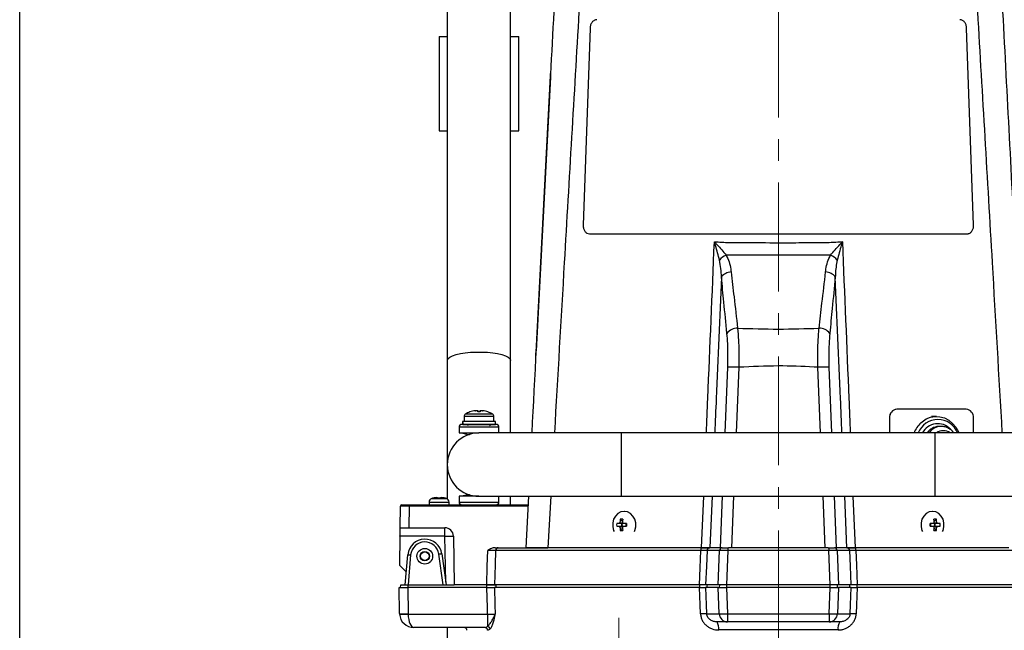
# Model space of a CAD drawing. Units: millimetres. Extents: x 6 to 589, y 9 to 411.
# Drawn here: x 9 to 124, y 296 to 367 of the extents above; entities that cross this region are included whole.
import ezdxf

# ---------------------------------------------------------------- set-up
doc = ezdxf.new("R2010")
doc.units = ezdxf.units.MM
doc.linetypes.add('CENTERX2', pattern=[20.32, 12.7, -2.54, 2.54, -2.54])
doc.layers.add('SLD-0', color=179, linetype='Continuous')
doc.layers.add('WAKU', color=5, linetype='Continuous')

msp = doc.modelspace()

# ---------------------------------------------------------------- linework, layer by layer
at = {"color": 7, "linetype": 'Continuous', "lineweight": 25}
for p, q in [((58.619972, 369.390085), (58.619972, 327.033025)), ((66.01997, 327.033025), (66.01997, 369.390085)), ((75.305373, 365.848272), (74.501436, 342.845504)), ((120.138507, 342.845504), (119.334569, 365.848272)), ((57.653303, 364.878222), (57.653303, 353.878219)), ((57.653303, 364.878222), (58.619972, 364.878222)), ((66.01997, 364.878222), (66.986638, 364.878222)), ((66.986638, 353.878219), (66.986638, 364.878222)), ((68.990698, 328.012178), (70.682894, 360.301201)), ((70.707861, 360.29989), (70.682894, 360.301201)), ((70.709063, 360.800514), (70.73403, 360.799203)), ((70.674711, 360.151419), (68.998216, 328.161989)), ((70.674711, 360.151419), (70.675043, 360.151404)), ((57.653303, 353.878219), (58.619972, 353.878219)), ((66.01997, 353.878219), (66.986638, 353.878219)), ((75.222572, 341.846108), (119.41737, 341.846108)), ((75.222572, 341.846108), (75.238119, 341.844888)), ((75.238119, 341.844888), (119.401823, 341.844888)), ((119.401823, 341.844888), (119.41737, 341.846108)), ((119.447363, 341.847114), (119.462833, 341.848328)), ((68.998216, 328.161989), (68.998548, 328.161972)), ((58.619972, 327.033025), (58.619972, 314.878221)), ((66.01997, 318.57822), (66.01997, 327.033025)), ((68.989496, 327.511553), (68.964532, 327.512862)), ((68.990698, 328.012178), (69.015665, 328.010869)), ((91.090393, 318.57822), (91.4023, 326.247013)), ((92.692135, 326.247013), (92.380229, 318.57822)), ((102.259713, 318.57822), (101.947807, 326.247013)), ((103.237643, 326.247013), (103.549549, 318.57822)), ((62.188306, 321.027825), (62.188306, 321.174133)), ((62.451639, 321.174133), (62.451639, 321.027825)), ((111.192111, 321.344888), (111.179612, 321.344888)), ((119.275017, 321.344888), (111.192111, 321.344888)), ((60.56997, 320.494354), (60.56997, 319.911554)), ((62.319972, 320.494354), (60.56997, 320.494354)), ((62.319972, 320.782088), (60.735018, 320.782088)), ((63.904924, 320.782088), (62.319972, 320.782088)), ((64.069972, 320.494354), (62.319972, 320.494354)), ((64.069972, 319.911554), (64.069972, 320.494354)), ((110.326086, 320.344887), (110.313586, 320.344887)), ((110.313586, 320.344887), (110.313586, 318.57822)), ((110.326086, 320.344887), (110.326086, 318.57822)), ((115.804397, 320.511554), (115.233563, 320.511554)), ((120.14104, 318.57822), (120.14104, 320.344887)), ((59.986637, 319.244887), (59.986637, 318.57822)), ((64.653305, 319.244887), (59.986637, 319.244887)), ((64.236637, 319.911554), (60.410565, 319.911554)), ((60.437248, 319.578221), (64.236637, 319.578221)), ((64.236637, 319.578221), (64.236637, 319.911554)), ((64.653305, 318.57822), (64.653305, 319.244887)), ((116.13773, 319.344887), (116.048327, 319.342426)), ((116.354396, 319.344887), (116.13773, 319.344887)), ((59.986637, 318.57822), (62.319972, 318.57822)), ((60.319971, 318.57822), (60.986639, 318.411554)), ((60.986639, 318.411554), (61.221993, 318.411554)), ((78.986638, 318.57822), (62.319972, 318.57822)), ((115.653304, 318.57822), (78.986638, 318.57822)), ((78.986638, 311.17822), (78.986638, 318.57822)), ((132.31997, 318.57822), (115.653304, 318.57822)), ((115.653304, 311.17822), (115.653304, 318.57822)), ((58.619972, 314.878221), (58.619972, 310.86971)), ((56.796161, 310.919832), (58.510448, 310.919832)), ((57.363441, 311.025913), (57.481637, 311.025913)), ((57.481637, 311.025913), (57.481637, 310.962753)), ((57.82497, 310.962753), (57.82497, 311.025913)), ((57.82497, 311.025913), (57.943168, 311.025913)), ((59.986637, 311.17822), (59.986637, 310.511554)), ((62.319972, 311.17822), (59.986637, 311.17822)), ((60.986639, 311.344887), (60.319971, 311.17822)), ((60.986639, 311.426811), (60.986639, 311.419895)), ((61.221993, 311.344887), (60.986639, 311.344887)), ((62.319972, 311.17822), (78.986638, 311.17822)), ((64.653305, 310.511554), (64.653305, 311.17822)), ((66.01997, 310.178221), (66.01997, 311.17822)), ((67.819057, 305.178221), (68.133504, 311.17822)), ((70.709083, 311.17822), (70.361915, 305.178221)), ((78.986638, 311.17822), (115.653304, 311.17822)), ((88.346448, 305.178221), (88.597901, 311.17822)), ((89.563928, 311.17822), (89.305925, 305.178221)), ((90.545387, 305.178221), (90.78942, 311.17822)), ((92.079256, 311.17822), (91.835223, 305.178221)), ((102.804719, 305.178221), (102.560686, 311.17822)), ((103.850522, 311.17822), (104.094555, 305.178221)), ((105.334017, 305.178221), (105.076014, 311.17822)), ((106.042041, 311.17822), (106.293494, 305.178221)), ((115.653304, 311.17822), (132.31997, 311.17822)), ((53.103005, 307.511554), (53.146696, 310.014463)), ((53.313335, 310.178221), (54.146032, 310.178221)), ((54.146032, 310.020277), (54.102243, 307.511554)), ((54.146032, 310.020277), (54.146032, 310.178221)), ((54.146032, 310.178221), (68.081094, 310.178221)), ((68.072819, 310.020277), (54.146032, 310.020277)), ((56.486637, 310.504562), (56.486637, 310.178221)), ((56.486637, 310.504562), (58.81997, 310.504562)), ((58.81997, 310.178221), (58.81997, 310.504562)), ((59.986637, 310.511554), (62.319972, 310.511554)), ((62.319972, 310.511554), (64.653305, 310.511554)), ((78.840361, 308.503135), (79.102376, 308.241863)), ((79.347111, 309.411554), (79.299036, 309.411554)), ((115.340906, 309.411554), (115.292832, 309.411554)), ((115.799582, 308.503135), (115.537566, 308.241863)), ((53.103005, 307.511554), (54.102243, 307.511554)), ((54.102243, 307.511554), (58.337274, 307.511554)), ((58.337274, 306.511554), (58.337274, 307.511554)), ((78.698531, 308.016554), (78.418968, 308.016554)), ((78.418968, 307.673221), (78.698531, 307.673221)), ((78.840361, 307.186639), (79.102376, 307.447912)), ((78.971359, 308.016554), (78.971359, 307.673221)), ((79.136776, 308.070713), (79.136776, 308.090458)), ((79.146999, 308.079218), (79.136776, 308.070713)), ((79.136776, 307.599317), (79.136776, 307.619061)), ((79.136776, 307.619061), (79.146999, 307.610556)), ((79.559088, 308.016554), (79.189546, 308.016554)), ((79.189546, 307.673221), (79.559088, 307.673221)), ((115.450396, 308.016554), (115.080854, 308.016554)), ((115.080854, 307.673221), (115.450396, 307.673221)), ((115.503166, 308.070713), (115.492943, 308.079218)), ((115.492943, 307.610556), (115.503166, 307.619061)), ((115.503166, 308.090458), (115.503166, 308.070713)), ((115.503166, 307.619061), (115.503166, 307.599317)), ((115.799582, 307.186639), (115.537566, 307.447912)), ((115.668583, 307.673221), (115.668583, 308.016554)), ((116.220974, 308.016554), (115.941411, 308.016554)), ((115.941411, 307.673221), (116.220974, 307.673221)), ((53.085551, 306.511554), (53.026667, 303.138191)), ((58.337274, 306.511554), (53.085551, 306.511554)), ((58.430714, 301.158299), (58.337274, 306.511554)), ((59.337122, 306.529007), (59.436339, 300.844887)), ((64.562793, 305.178221), (70.361915, 305.178221)), ((88.346448, 305.178221), (70.361915, 305.178221)), ((90.545387, 305.178221), (89.305925, 305.178221)), ((90.767415, 305.178221), (90.545387, 305.178221)), ((90.7668, 305.178221), (90.767415, 305.178221)), ((90.767415, 305.178221), (91.409599, 305.178221)), ((91.409599, 305.178221), (91.409599, 304.862332)), ((91.409599, 305.178221), (91.494289, 305.178221)), ((91.835223, 305.178221), (91.486638, 305.178221)), ((102.804719, 305.178221), (91.835223, 305.178221)), ((103.153304, 305.178221), (102.804719, 305.178221)), ((103.145653, 305.178221), (103.230343, 305.178221)), ((103.230343, 305.178221), (103.230343, 304.862332)), ((103.230343, 305.178221), (103.872527, 305.178221)), ((103.872527, 305.178221), (103.873142, 305.178221)), ((104.094555, 305.178221), (103.873142, 305.178221)), ((105.334017, 305.178221), (104.094555, 305.178221)), ((124.278027, 305.178221), (106.293494, 305.178221)), ((53.687369, 300.844887), (53.994249, 304.352532)), ((54.326311, 304.32348), (54.021975, 300.844887)), ((58.138153, 300.844887), (57.637084, 304.410176)), ((57.967174, 304.456567), (58.474762, 300.844887)), ((88.262858, 304.862332), (64.260935, 304.862332)), ((90.446323, 304.862332), (88.978037, 304.862332)), ((90.285614, 300.844887), (90.446323, 304.862332)), ((91.409599, 304.862332), (91.24889, 300.844887)), ((103.230343, 304.862332), (91.409599, 304.862332)), ((103.391052, 300.844887), (103.230343, 304.862332)), ((104.193619, 304.862332), (104.354328, 300.844887)), ((105.661906, 304.862332), (104.193619, 304.862332)), ((130.379007, 304.862332), (106.377084, 304.862332)), ((53.026667, 303.138191), (53.818713, 302.346146)), ((53.039512, 297.482467), (52.986637, 300.511554)), ((52.986637, 300.511554), (53.985874, 300.511554)), ((53.153307, 300.511554), (53.170776, 300.844887)), ((53.170776, 300.844887), (54.002966, 300.844887)), ((54.002966, 300.844887), (53.985497, 300.511554)), ((53.985874, 300.511554), (54.03936, 297.447583)), ((63.221314, 300.511554), (53.985874, 300.511554)), ((54.002966, 300.844887), (59.436339, 300.844887)), ((63.221314, 300.844887), (59.436339, 300.844887)), ((63.221314, 300.844887), (63.232562, 300.844887)), ((88.095117, 300.844887), (64.125379, 300.844887)), ((88.095117, 300.511554), (64.125379, 300.511554)), ((90.285614, 300.844887), (88.807152, 300.844887)), ((90.285614, 300.511554), (88.807152, 300.511554)), ((91.24889, 300.844887), (90.285614, 300.844887)), ((90.285614, 300.511554), (91.24889, 300.511554)), ((90.407716, 297.459218), (90.285614, 300.511554)), ((90.446334, 300.511554), (90.459669, 300.844887)), ((103.391052, 300.844887), (91.24889, 300.844887)), ((103.391052, 300.511554), (91.24889, 300.511554)), ((91.24889, 300.511554), (91.370992, 297.459218)), ((91.262399, 300.844887), (91.249065, 300.511554)), ((103.26895, 297.459218), (103.391052, 300.511554)), ((103.390877, 300.511554), (103.377543, 300.844887)), ((104.354328, 300.844887), (103.391052, 300.844887)), ((103.391052, 300.511554), (104.354328, 300.511554)), ((104.180273, 300.844887), (104.193608, 300.511554)), ((104.354328, 300.511554), (104.232226, 297.459218)), ((105.83279, 300.844887), (104.354328, 300.844887)), ((105.83279, 300.511554), (104.354328, 300.511554)), ((130.514563, 300.844887), (106.544825, 300.844887)), ((130.514563, 300.511554), (106.544825, 300.511554)), ((54.040169, 297.424327), (63.324276, 297.424327)), ((63.324276, 297.424327), (63.324276, 295.975588)), ((88.936996, 297.459218), (90.407716, 297.459218)), ((91.370992, 297.459218), (103.26895, 297.459218)), ((91.370992, 297.459218), (91.370992, 296.511554)), ((103.26895, 297.459218), (103.26895, 296.511554)), ((104.232226, 297.459218), (105.702946, 297.459218)), ((63.024755, 295.844887), (54.705923, 295.844887)), ((58.619972, 295.844887), (58.619972, 293.211554)), ((91.370992, 296.511554), (90.151035, 296.511554)), ((103.26895, 296.511554), (91.370992, 296.511554)), ((104.488907, 296.511554), (103.26895, 296.511554)), ((104.297517, 295.56389), (90.342425, 295.56389))]:
    msp.add_line(p, q, dxfattribs=at)
at = {"color": 7, "linetype": 'Continuous', "lineweight": 25, "flags": 128}
for points in [[(70.682894, 360.301201), (70.688, 360.39861), (70.69291, 360.492278), (70.697432, 360.578601), (70.701399, 360.654269), (70.704652, 360.716362), (70.707071, 360.762506), (70.708561, 360.790918), (70.709063, 360.800514)], [(58.619972, 327.033025), (58.623697, 327.077962), (58.712739, 327.255909), (58.917719, 327.426691), (59.232049, 327.584822), (59.645631, 327.725216), (60.145165, 327.843362), (60.714601, 327.935464), (61.335634, 327.99856), (61.988305, 328.030625), (62.651637, 328.030625), (63.304308, 327.99856), (63.925341, 327.935464), (64.494777, 327.843362), (64.994311, 327.725216), (65.407893, 327.584822), (65.722223, 327.426691), (65.927206, 327.255909), (66.016245, 327.077962), (66.01997, 327.033025)], [(68.964532, 327.512862), (68.965033, 327.522456), (68.966523, 327.55087), (68.96894, 327.597011), (68.972196, 327.659107), (68.976159, 327.734773), (68.980684, 327.821098), (68.985594, 327.914766), (68.990698, 328.012178)], [(113.971217, 319.753172), (114.129916, 319.893474), (114.605198, 320.210327), (115.12382, 320.417592), (115.667039, 320.507778), (116.215225, 320.477625), (116.748561, 320.328224), (117.247773, 320.064972), (117.694817, 319.697386), (118.073537, 319.23875), (118.370243, 318.705643), (118.424193, 318.57822)], [(56.977588, 310.962753), (56.976602, 310.964731), (56.975897, 310.966145), (56.975475, 310.966993), (56.975333, 310.967276)], [(79.299036, 309.411554), (78.916789, 309.348093), (78.565509, 309.162851), (78.273656, 308.870836), (78.064872, 308.495704), (77.956072, 308.067847), (77.956072, 307.621927), (78.064872, 307.19407), (78.114174, 307.081619)], [(80.483899, 307.081619), (80.533201, 307.19407), (80.641999, 307.621927), (80.641999, 308.067847), (80.533201, 308.495704), (80.324417, 308.870836), (80.032563, 309.162851), (79.681283, 309.348093), (79.299036, 309.411554)], [(115.340906, 309.411554), (114.958659, 309.348093), (114.607379, 309.162851), (114.315525, 308.870836), (114.106741, 308.495704), (113.997943, 308.067847), (113.997943, 307.621927), (114.106741, 307.19407), (114.156043, 307.081619)], [(116.525769, 307.081619), (116.57507, 307.19407), (116.68387, 307.621927), (116.68387, 308.067847), (116.57507, 308.495704), (116.366286, 308.870836), (116.074433, 309.162851), (115.723154, 309.348093), (115.340906, 309.411554)], [(53.085551, 306.511554), (53.088581, 306.685202), (53.091522, 306.853574), (53.094278, 307.011554), (53.096772, 307.154341), (53.098923, 307.277598), (53.100666, 307.377579), (53.101952, 307.451246), (53.102737, 307.496361), (53.103005, 307.511554)], [(58.337274, 306.511554), (58.532335, 306.514958), (58.719899, 306.518232), (58.89276, 306.52125), (59.044272, 306.523895), (59.168617, 306.526065), (59.261012, 306.527678), (59.31791, 306.528671), (59.337122, 306.529007)], [(53.994249, 304.352532), (54.000627, 304.351974), (54.019526, 304.350321), (54.050213, 304.347636), (54.091509, 304.344023), (54.14183, 304.339621), (54.199239, 304.334598), (54.261531, 304.329148), (54.326311, 304.32348)], [(57.967174, 304.456567), (57.960831, 304.455675), (57.942048, 304.453035), (57.911543, 304.448749), (57.870493, 304.442979), (57.820472, 304.435949), (57.763403, 304.427929), (57.701481, 304.419226), (57.637084, 304.410176)], [(63.221314, 300.844887), (63.294265, 303.033237), (63.355359, 304.862332)], [(64.260935, 304.862332), (64.204174, 303.182014), (64.125379, 300.844887)], [(88.095117, 300.844887), (88.178492, 302.841277), (88.262858, 304.862332)], [(88.978037, 304.862332), (88.900092, 303.02952), (88.807152, 300.844887)], [(105.83279, 300.844887), (105.73985, 303.02952), (105.661906, 304.862332)], [(106.377084, 304.862332), (106.447231, 303.181835), (106.544825, 300.844887)], [(63.324276, 297.424327), (63.299828, 298.15653), (63.221314, 300.511554)], [(63.22146, 300.511554), (63.227853, 300.703522), (63.232562, 300.844887)], [(64.125379, 300.511554), (64.192668, 298.515343), (64.229501, 297.424327)], [(64.287454, 300.844887), (64.282684, 300.703522), (64.276207, 300.511554)], [(88.222576, 297.459218), (88.178794, 298.50794), (88.095117, 300.511554)], [(88.137173, 300.511554), (88.144986, 300.699183), (88.151053, 300.844887)], [(88.807152, 300.511554), (88.893002, 298.493594), (88.936996, 297.459218)], [(88.982067, 300.844887), (88.975867, 300.699183), (88.967883, 300.511554)], [(105.672059, 300.511554), (105.664075, 300.699183), (105.657875, 300.844887)], [(105.702946, 297.459218), (105.74694, 298.493594), (105.83279, 300.511554)], [(106.544825, 300.511554), (106.46145, 298.515165), (106.460549, 298.493594), (106.417366, 297.459218)], [(106.488889, 300.844887), (106.494956, 300.699183), (106.502769, 300.511554)]]:
    msp.add_lwpolyline(points, dxfattribs=at)
at = {"color": 7, "linetype": 'Continuous', "lineweight": 25}
for radius in [0.916667, 0.55, 0.5]:
    msp.add_circle((55.986638, 304.178221), radius, dxfattribs=at)
for centre, radius, start, end in [((92.181017, 337.239574), 2.313736, 114.5177144, 138.88465463), ((102.458925, 337.239574), 2.313736, 41.11534537, 65.4822856), ((91.84534, 335.914643), 1.46758, 91.83931807, 143.65229515), ((102.794602, 335.914643), 1.46758, 36.34770485, 88.16068193), ((92.539129, 329.271192), 1.545922, 89.20115529, 142.65126481), ((102.100813, 329.271192), 1.545922, 37.34873519, 90.79884471), ((92.047218, 315.877895), 10.389155, 86.44101504, 93.55898496), ((102.592725, 315.877895), 10.389155, 86.44101504, 93.55898496), ((62.319971, 318.072165), 3.136627, 98.52543354, 109.55760968), ((62.319971, 318.072165), 3.136627, 70.44239032, 81.47456646), ((111.251782, 320.407386), 0.940276, 94.40204431, 183.8111924), ((111.264283, 320.407386), 0.940276, 94.40207654, 183.81116017), ((119.202847, 320.407389), 0.940273, 356.18861039, 85.59799028), ((60.903304, 320.494355), 0.333333, 120.32208882, 180), ((62.319971, 318.072165), 3.139389, 109.57184067, 120.32208882), ((62.319971, 318.072165), 2.958592, 87.44931464, 92.55068536), ((62.319971, 318.072165), 3.139389, 59.67791118, 70.42984006), ((63.736638, 320.494355), 0.333333, 0, 59.67791118), ((115.971063, 317.682989), 2.466057, 21.28585893, 158.71414107), ((60.319971, 319.244887), 0.333333, 90, 180), ((61.153304, 319.411554), 0.166667, 90, 180), ((63.486638, 319.411554), 0.166667, 0, 90), ((64.319971, 319.244887), 0.333333, 0, 90), ((116.267858, 317.364806), 3.313435, 133.87840101, 158.51792047), ((115.961552, 317.653346), 2.009692, 43.02087036, 152.59952689), ((116.176466, 317.55569), 1.791325, 94.10205705, 145.19235), ((116.38776, 317.561819), 1.783416, 91.13321444, 145.25547286), ((62.319971, 314.878221), 3.7, 90, 270), ((116.604397, 317.548309), 1.293851, 52.75021642, 127.24978358), ((56.919971, 310.504562), 0.433333, 106.6015496, 180), ((57.653304, 308.044887), 3, 103.06112143, 106.6015496), ((57.653304, 308.044887), 2.995084, 95.55375284, 103.03865061), ((57.653303, 307.707337), 3.259939, 86.98144414, 93.01855586), ((57.653304, 308.044887), 2.995084, 76.96134939, 84.44624716), ((57.100131, 311.57825), 1.374412, 333.39570576, 333.60639833), ((57.653304, 308.044887), 3, 73.3984504, 76.93887857), ((58.386638, 310.504562), 0.433333, 0, 73.3984504), ((53.313335, 310.011554), 0.166667, 90, 179), ((60.319971, 310.511554), 0.333333, 180, 270), ((64.319971, 310.511554), 0.333333, 270, 0), ((82.584257, 307.863609), 3.798125, 170.30638717, 176.00269098), ((78.989028, 305.124408), 3.381997, 87.48054931, 92.51945069), ((82.881922, 307.863569), 3.798457, 170.3066367, 176.00244145), ((115.650914, 305.124408), 3.381997, 87.48054931, 92.51945069), ((111.75802, 307.863569), 3.798457, 3.99755855, 9.6933633), ((112.055686, 307.863609), 3.798125, 3.99730902, 9.69361283), ((58.337274, 306.511554), 1, 1, 90), ((80.829028, 307.844887), 2.416166, 175.92574839, 184.07425161), ((78.976867, 307.873351), 0.313014, 125.43867038, 152.77424045), ((78.976872, 307.816427), 0.31302, 207.22580409, 234.56097021), ((82.584288, 307.826169), 3.798157, 183.99733301, 189.69358884), ((79.357547, 307.844887), 0.317991, 147.32679401, 212.67320599), ((79.314156, 307.86971), 0.268078, 131.42754656, 146.78606197), ((79.314139, 307.820049), 0.268055, 213.21289784, 228.57284354), ((78.911197, 307.873342), 0.31303, 27.22616543, 54.56019658), ((78.911193, 307.816436), 0.313035, 305.44016285, 332.77379001), ((82.881954, 307.826209), 3.798489, 183.99758254, 189.69333931), ((79.213332, 307.844887), 0.317999, 327.32770845, 32.67229155), ((112.506582, 307.844887), 32.94794, 179.70147393, 180.29852607), ((82.133361, 307.844887), 32.94794, 359.70147393, 0.29852607), ((115.42661, 307.844887), 0.317999, 147.32770845, 212.67229155), ((115.728745, 307.873342), 0.31303, 125.43980342, 152.77383457), ((115.72875, 307.816436), 0.313035, 207.22620999, 234.55983715), ((111.757988, 307.826209), 3.798489, 350.30666069, 356.00241746), ((115.325786, 307.86971), 0.268078, 33.21393803, 48.57245344), ((115.325803, 307.820049), 0.268055, 311.42715646, 326.78710216), ((115.282396, 307.844887), 0.317991, 327.32679401, 32.67320599), ((112.055654, 307.826169), 3.798157, 350.30641116, 356.00266699), ((115.663075, 307.873351), 0.313014, 27.22575955, 54.56132962), ((115.663071, 307.816427), 0.31302, 305.43902979, 332.77419591), ((113.810914, 307.844887), 2.416166, 355.92574839, 4.07425161), ((78.989028, 310.565367), 3.381997, 267.48054931, 272.51945069), ((115.650914, 310.565367), 3.381997, 267.48054931, 272.51945069), ((55.986638, 304.178221), 2, 8, 175), ((55.986638, 304.178221), 1.666667, 8, 175), ((64.577978, 304.86154), 0.317044, 92.74530918, 179.85687076), ((88.63825, 304.932824), 0.381952, 140.02312869, 190.63529896), ((89.304717, 304.851405), 0.326863, 90.97966444, 178.08418087), ((90.773003, 304.851406), 0.326863, 90.97955575, 178.08428955), ((103.866939, 304.851406), 0.326863, 1.91571045, 89.02044425), ((105.335225, 304.851405), 0.326863, 1.91581913, 89.02033556), ((106.001692, 304.932824), 0.381952, 349.36470104, 39.97687131), ((54.705923, 297.511554), 1.666667, 181, 183), ((53.706498, 302.253421), 4.817352, 262.04155203, 273.96209324), ((54.705923, 297.511554), 1.666667, 183, 270), ((53.540856, 302.209761), 4.811412, 264.04330134, 275.95669866), ((54.705923, 297.459218), 0.666667, 181, 183), ((88.579786, 290.18786), 7.280127, 87.18756987, 92.81243013), ((90.889354, 305.436095), 7.991405, 266.54471682, 273.45528318), ((91.387756, 297.491999), 0.980588, 181.91573029, 269.02044317), ((103.750588, 305.436095), 7.991405, 266.54471682, 273.45528318), ((103.252186, 297.491999), 0.980588, 270.97955683, 358.08426971), ((106.060156, 290.18786), 7.280127, 87.18756987, 92.81243013), ((60.581553, 295.511554), 0.333333, 3, 90), ((63.014079, 295.523602), 0.321463, 0.96204709, 88.09678044), ((63.268771, 295.608066), 0.37169, 12.07813637, 81.41190082), ((88.982459, 295.78239), 1.377407, 350.87251684, 31.96318514), ((105.657483, 295.78239), 1.377407, 148.03681486, 189.12748316)]:
    msp.add_arc(centre, radius, start, end, dxfattribs=at)
for centre, major_axis, ratio, start_param, end_param in [((62.319971, 319.622879), (0, 3.319764), 0.5773502692, 1.4837298444, 1.5707963268), ((62.319971, 320.200229), (0, 3.319764), 0.5773502692, 1.6578628091, 1.7592755462), ((54.146795, 310.011554), (1.000102, -0.002908), 0.0087194895, 1.5715828729, 3.1414658112), ((91.410995, 304.844887), (1.000267, -0.013316), 0.0174190231, 1.5724235588, 2.8742484726), ((103.228947, 304.844887), (1.000267, 0.013316), 0.0174190231, 0.2673441809, 1.5691690948), ((54.705923, 297.511554), (0, 1.666667), 0.4, 1.6231562044, 3.1415926536)]:
    msp.add_ellipse(centre, major_axis=major_axis, ratio=ratio, start_param=start_param, end_param=end_param, dxfattribs=at)
for points, knots in [([(68.521321, 318.57822), (68.869034, 325.212977), (69.728444, 341.611534), (70.587836, 358.009679), (71.099523, 367.773234)], [0, 0, 0, 0, 0.4045939531, 1, 1, 1, 1]), ([(74.006635, 367.773234), (73.431809, 358.009776), (72.466386, 341.612012), (71.520108, 325.213022), (71.137257, 318.57822)], [0, 0, 0, 0, 0.5954140188, 1, 1, 1, 1]), ([(123.502685, 318.57822), (123.119834, 325.213022), (122.173556, 341.612012), (121.208133, 358.009776), (120.633307, 367.773234)], [0, 0, 0, 0, 0.4045859812, 1, 1, 1, 1]), ([(123.540419, 367.773234), (124.052107, 358.009679), (124.911499, 341.611534), (125.770909, 325.212977), (126.118621, 318.57822)], [0, 0, 0, 0, 0.5954060469, 1, 1, 1, 1]), ([(76.094319, 366.846108), (76.043853, 366.846108), (75.994139, 366.839649), (75.896136, 366.814337), (75.84734, 366.795177), (75.754018, 366.745143), (75.709627, 366.714524), (75.625285, 366.642187), (75.585161, 366.600077), (75.512777, 366.508087), (75.480049, 366.457898), (75.421607, 366.348942), (75.39638, 366.29089), (75.334272, 366.110943), (75.309978, 365.980022), (75.305373, 365.84827)], [0, 0, 0, 0, 0.125, 0.125, 0.25, 0.25, 0.375, 0.375, 0.5, 0.5, 0.625, 0.625, 0.75, 0.75, 1, 1, 1, 1]), ([(119.334569, 365.84827), (119.332266, 365.914146), (119.325187, 365.978923), (119.301852, 366.106367), (119.285346, 366.169692), (119.243751, 366.29048), (119.21886, 366.34777), (119.160906, 366.456198), (119.127538, 366.507549), (119.055203, 366.599605), (119.015983, 366.640915), (118.931225, 366.713875), (118.886243, 366.74491), (118.747209, 366.819638), (118.646555, 366.846108), (118.545623, 366.846108)], [0, 0, 0, 0, 0.125, 0.125, 0.25, 0.25, 0.375, 0.375, 0.5, 0.5, 0.625, 0.625, 0.75, 0.75, 1, 1, 1, 1]), ([(74.501434, 342.845501), (74.499127, 342.779495), (74.501693, 342.714592), (74.516186, 342.586901), (74.52832, 342.523452), (74.561603, 342.402463), (74.58257, 342.345079), (74.633139, 342.236471), (74.663022, 342.185051), (74.729139, 342.092879), (74.765588, 342.051516), (74.845503, 341.978453), (74.888408, 341.947405), (75.02254, 341.872601), (75.121532, 341.846108), (75.222573, 341.846108)], [0, 0, 0, 0, 0.125, 0.125, 0.25, 0.25, 0.375, 0.375, 0.5, 0.5, 0.625, 0.625, 0.75, 0.75, 1, 1, 1, 1]), ([(119.417369, 341.846108), (119.467889, 341.846108), (119.517224, 341.852573), (119.613631, 341.877909), (119.661195, 341.897089), (119.751228, 341.94717), (119.793592, 341.97782), (119.873117, 342.050247), (119.910413, 342.092407), (119.976583, 342.184512), (120.00591, 342.234775), (120.056938, 342.343931), (120.078177, 342.402047), (120.127908, 342.58231), (120.143122, 342.713488), (120.138508, 342.845501)], [0, 0, 0, 0, 0.125, 0.125, 0.25, 0.25, 0.375, 0.375, 0.5, 0.5, 0.625, 0.625, 0.75, 0.75, 1, 1, 1, 1]), ([(88.908027, 318.57822), (88.964042, 319.914283), (89.276115, 327.357731), (89.58607, 334.801009), (89.84039, 340.908256)], [0, 0, 0, 0, 0.1794950736, 1, 1, 1, 1]), ([(90.437878, 338.761033), (90.286322, 339.327484), (90.097236, 340.034211), (89.884076, 340.759639), (89.84113, 340.905737), (89.84039, 340.908256)], [0, 0, 0, 0, 0.798729699, 0.996529531, 1, 1, 1, 1]), ([(89.84039, 340.908256), (89.841876, 340.906644), (89.94165, 340.798454), (90.233475, 340.480505), (90.710899, 339.954044), (91.0499, 339.548981), (91.220876, 339.344687)], [0, 0, 0, 0, 0.0030191323, 0.2026500551, 0.5978550684, 1, 1, 1, 1]), ([(89.84039, 340.908256), (90.419974, 340.873493), (91.579751, 340.80393), (94.071157, 340.823508), (96.898823, 340.789019), (100.036231, 340.810583), (102.537864, 340.802793), (104.111757, 340.876184), (104.799552, 340.908256)], [0, 0, 0, 0, 0.1179595489, 0.236043056, 0.4999854953, 0.6800923174, 0.8601993296, 1, 1, 1, 1]), ([(103.419067, 339.344687), (103.590109, 339.549048), (103.93575, 339.962018), (104.414037, 340.488811), (104.705957, 340.806765), (104.798066, 340.906644), (104.799552, 340.908256)], [0, 0, 0, 0, 0.4022753923, 0.8129128527, 0.9969808009, 1, 1, 1, 1]), ([(104.799552, 340.908256), (104.798812, 340.905737), (104.759172, 340.770887), (104.546011, 340.045471), (104.356723, 339.33859), (104.202064, 338.761033)], [0, 0, 0, 0, 0.0034706691, 0.1857855605, 1, 1, 1, 1]), ([(104.799552, 340.908256), (105.053872, 334.801009), (105.363827, 327.357731), (105.6759, 319.914283), (105.731916, 318.57822)], [0, 0, 0, 0, 0.8205049264, 1, 1, 1, 1]), ([(90.6633, 336.784454), (90.650659, 337.116533), (90.625275, 337.783372), (90.500511, 338.434274), (90.437878, 338.761033)], [0, 0, 0, 0, 0.4979885987, 1, 1, 1, 1]), ([(103.419067, 339.344687), (103.217271, 339.345749), (102.108736, 339.351585), (100.076706, 339.359162), (96.893092, 339.363292), (93.927647, 339.358), (91.908523, 339.348069), (91.220876, 339.344687)], [0, 0, 0, 0, 0.0500707103, 0.2750561197, 0.5000414925, 0.8297305655, 1, 1, 1, 1]), ([(91.220876, 339.344687), (91.341553, 339.08961), (91.586074, 338.572766), (91.730772, 337.897828), (91.78324, 337.496239), (91.798235, 337.381467)], [0, 0, 0, 0, 0.4103602524, 0.8314825813, 1, 1, 1, 1]), ([(102.841707, 337.381467), (102.856494, 337.494808), (102.907953, 337.889225), (103.051356, 338.564301), (103.295694, 339.082855), (103.419067, 339.344687)], [0, 0, 0, 0, 0.1664121807, 0.5790987573, 1, 1, 1, 1]), ([(104.202064, 338.761033), (104.148947, 338.493382), (104.0422, 337.955503), (103.9944, 337.29038), (103.980659, 336.89889), (103.976643, 336.784454)], [0, 0, 0, 0, 0.412090952, 0.8281494842, 1, 1, 1, 1]), ([(91.798235, 337.381467), (91.910023, 336.409422), (92.161535, 334.222403), (92.418132, 332.033169), (92.560682, 330.816964)], [0, 0, 0, 0, 0.4444611558, 1, 1, 1, 1]), ([(102.07926, 330.816964), (102.193407, 331.790125), (102.450207, 333.979465), (102.701894, 336.166543), (102.841707, 337.381467)], [0, 0, 0, 0, 0.4444995332, 1, 1, 1, 1]), ([(90.6633, 336.784454), (90.460585, 332.051798), (90.200645, 325.98311), (89.939601, 319.914283), (89.882132, 318.57822)], [0, 0, 0, 0, 0.7798482741, 1, 1, 1, 1]), ([(91.310186, 330.209048), (91.190605, 331.427078), (90.975344, 333.619672), (90.759319, 335.810621), (90.6633, 336.784454)], [0, 0, 0, 0, 0.5555199075, 1, 1, 1, 1]), ([(103.976643, 336.784454), (103.856649, 335.567311), (103.640647, 333.376312), (103.42542, 331.183645), (103.329756, 330.209048)], [0, 0, 0, 0, 0.5555197772, 1, 1, 1, 1]), ([(104.757811, 318.57822), (104.700341, 319.914283), (104.439297, 325.98311), (104.179357, 332.051798), (103.976643, 336.784454)], [0, 0, 0, 0, 0.2201517259, 1, 1, 1, 1]), ([(92.560682, 330.816964), (92.59741, 330.361904), (92.667164, 329.497638), (92.709498, 328.102092), (92.710376, 327.02425), (92.695706, 326.399174), (92.692135, 326.247013)], [0, 0, 0, 0, 0.3212376897, 0.6101057755, 0.9050891135, 1, 1, 1, 1]), ([(101.947807, 326.247013), (101.939078, 326.76998), (101.922674, 327.752852), (101.960774, 329.155592), (102.019342, 330.149371), (102.067562, 330.686628), (102.07926, 330.816964)], [0, 0, 0, 0, 0.3262811656, 0.6132189121, 0.9061687545, 1, 1, 1, 1]), ([(91.4023, 326.247013), (91.415446, 326.71109), (91.44212, 327.652722), (91.409772, 328.997385), (91.342607, 329.814591), (91.310186, 330.209048)], [0, 0, 0, 0, 0.334535377, 0.6787871421, 1, 1, 1, 1]), ([(103.329756, 330.209048), (103.296411, 329.801067), (103.228756, 328.973279), (103.198185, 327.626766), (103.224688, 326.699998), (103.237643, 326.247013)], [0, 0, 0, 0, 0.3319166847, 0.6734548872, 1, 1, 1, 1]), ([(101.947807, 326.247013), (101.798958, 326.256516), (100.258591, 326.35485), (97.169934, 326.461437), (94.234391, 326.320866), (92.692135, 326.247013)], [0, 0, 0, 0, 0.04831713, 0.5000115725, 1, 1, 1, 1]), ([(61.854972, 321.174133), (61.891949, 321.179132), (61.965924, 321.189134), (62.065263, 321.195531), (62.140334, 321.194377), (62.181951, 321.186606), (62.186413, 321.177849), (62.188306, 321.174133)], [0, 0, 0, 0, 0.2128750339, 0.4258697763, 0.6363454372, 0.8457059776, 1, 1, 1, 1]), ([(62.451639, 321.174133), (62.45521, 321.179132), (62.462353, 321.189133), (62.518677, 321.195532), (62.60151, 321.194377), (62.695298, 321.186607), (62.758258, 321.177849), (62.78497, 321.174133)], [0, 0, 0, 0, 0.2128789643, 0.425872077, 0.6363457083, 0.8457085542, 1, 1, 1, 1]), ([(62.319972, 319.578221), (62.06838, 319.578221), (61.68135, 319.578221), (61.215717, 319.578221), (60.895304, 319.578221), (60.637181, 319.578221), (60.387784, 319.578221), (60.346686, 319.578221), (60.319971, 319.578221)], [0, 0, 0, 0, 0.2394567341, 0.368360919, 0.5000001745, 0.6316393049, 0.7605432287, 1, 1, 1, 1]), ([(64.319971, 319.578221), (64.293255, 319.578221), (64.252158, 319.578221), (64.002761, 319.578221), (63.744638, 319.578221), (63.424225, 319.578221), (62.958594, 319.578221), (62.571565, 319.578221), (62.319972, 319.578221)], [0, 0, 0, 0, 0.23945694, 0.3683609546, 0.5000001778, 0.6316395261, 0.7605430972, 1, 1, 1, 1]), ([(117.825981, 318.57822), (117.802637, 318.613698), (117.693391, 318.77973), (117.423041, 319.006086), (117.033428, 319.226528), (116.665332, 319.338132), (116.436564, 319.333511), (116.353716, 319.331838)], [0, 0, 0, 0, 0.0715075905, 0.3346501042, 0.5956355112, 0.853559968, 1, 1, 1, 1]), ([(79.089873, 308.016554), (78.973761, 308.016554), (78.843028, 308.016554), (78.713065, 308.016554), (78.698531, 308.016554)], [0, 0, 0, 0, 0.8881670857, 1, 1, 1, 1]), ([(78.698531, 307.673221), (78.713065, 307.673221), (78.843028, 307.673221), (78.973761, 307.673221), (79.089873, 307.673221)], [0, 0, 0, 0, 0.1118329143, 1, 1, 1, 1]), ([(78.795372, 308.128375), (78.808101, 308.126291), (78.921927, 308.107661), (79.035714, 308.088093), (79.136776, 308.070713)], [0, 0, 0, 0, 0.1118330547, 1, 1, 1, 1]), ([(79.136776, 307.619061), (79.035714, 307.601682), (78.921927, 307.582115), (78.808101, 307.563483), (78.795372, 307.561399)], [0, 0, 0, 0, 0.8881668709, 1, 1, 1, 1]), ([(115.503166, 308.070713), (115.604228, 308.088093), (115.718015, 308.107661), (115.831841, 308.126291), (115.844571, 308.128375)], [0, 0, 0, 0, 0.8881669453, 1, 1, 1, 1]), ([(115.844571, 307.561399), (115.831841, 307.563483), (115.718016, 307.582115), (115.604228, 307.601682), (115.503166, 307.619061)], [0, 0, 0, 0, 0.1118331291, 1, 1, 1, 1]), ([(115.941411, 308.016554), (115.926877, 308.016554), (115.796914, 308.016554), (115.666181, 308.016554), (115.550069, 308.016554)], [0, 0, 0, 0, 0.1118329143, 1, 1, 1, 1]), ([(115.550069, 307.673221), (115.666181, 307.673221), (115.796914, 307.673221), (115.926877, 307.673221), (115.941411, 307.673221)], [0, 0, 0, 0, 0.8881670857, 1, 1, 1, 1]), ([(64.217021, 305.178221), (64.138732, 305.178221), (64.062292, 305.167014), (63.911771, 305.130317), (63.837858, 305.104596), (63.62404, 305.015491), (63.489188, 304.939419), (63.355361, 304.862333)], [0, 0, 0, 0, 0.25, 0.25, 0.5, 0.5, 1, 1, 1, 1]), ([(64.217021, 305.178221), (64.290648, 305.178221), (64.357297, 305.178221), (64.47271, 305.178221), (64.522083, 305.178221), (64.562793, 305.178221)], [0, 0, 0, 0, 0.5, 0.5, 1, 1, 1, 1]), ([(70.361915, 305.178221), (69.986704, 305.178221), (69.223516, 305.178221), (68.43863, 305.178221), (67.916468, 305.178221), (67.851887, 305.178221), (67.819057, 305.178221)], [0, 0, 0, 0, 0.2458162772, 0.499996421, 0.7458153341, 1, 1, 1, 1]), ([(88.345558, 305.178221), (88.459763, 305.178221), (88.567613, 305.178221), (88.720123, 305.178221), (88.769701, 305.178221), (88.863086, 305.178221), (88.907127, 305.178221), (89.031436, 305.178221), (89.104662, 305.178221), (89.22236, 305.178221), (89.268035, 305.178221), (89.299129, 305.178221)], [0, 0, 0, 0, 0.25, 0.25, 0.375, 0.375, 0.5, 0.5, 0.75, 0.75, 1, 1, 1, 1]), ([(89.305925, 305.178221), (89.254507, 305.178221), (89.15167, 305.178221), (88.830481, 305.178221), (88.5391, 305.178221), (88.370951, 305.178221), (88.346448, 305.178221)], [0, 0, 0, 0, 0.3154520203, 0.6309114137, 0.9462166202, 1, 1, 1, 1]), ([(106.293494, 305.178221), (106.152042, 305.178221), (105.869135, 305.178221), (105.540796, 305.178221), (105.387085, 305.178221), (105.340767, 305.178221), (105.334017, 305.178221)], [0, 0, 0, 0, 0.3154538831, 0.6309151689, 0.946220174, 1, 1, 1, 1]), ([(105.340813, 305.178221), (105.371907, 305.178221), (105.417141, 305.178221), (105.505609, 305.178221), (105.538854, 305.178221), (105.610723, 305.178221), (105.649421, 305.178221), (105.773661, 305.178221), (105.868775, 305.178221), (106.071464, 305.178221), (106.180179, 305.178221), (106.294384, 305.178221)], [0, 0, 0, 0, 0.25, 0.25, 0.375, 0.375, 0.5, 0.5, 0.75, 0.75, 1, 1, 1, 1]), ([(64.260935, 304.862333), (64.220797, 304.863391), (64.169489, 304.864191), (64.076123, 304.865014), (64.042102, 304.865223), (63.970602, 304.865499), (63.932885, 304.865568), (63.81386, 304.86557), (63.726151, 304.865289), (63.545703, 304.864205), (63.450703, 304.863391), (63.355361, 304.862333)], [0, 0, 0, 0, 0.25, 0.25, 0.375, 0.375, 0.5, 0.5, 0.75, 0.75, 1, 1, 1, 1]), ([(88.978037, 304.862333), (88.95476, 304.863227), (88.920538, 304.863905), (88.832305, 304.86482), (88.777389, 304.865056), (88.684147, 304.865055), (88.65111, 304.864997), (88.581053, 304.864766), (88.543858, 304.86459), (88.429442, 304.863901), (88.348532, 304.863227), (88.262858, 304.862333)], [0, 0, 0, 0, 0.25, 0.25, 0.5, 0.5, 0.625, 0.625, 0.75, 0.75, 1, 1, 1, 1]), ([(106.377084, 304.862333), (106.29141, 304.863227), (106.20985, 304.863905), (106.05779, 304.86482), (105.986431, 304.865056), (105.893242, 304.865055), (105.864218, 304.864997), (105.810321, 304.864766), (105.785393, 304.86459), (105.719073, 304.863901), (105.685182, 304.863227), (105.661905, 304.862333)], [0, 0, 0, 0, 0.25, 0.25, 0.5, 0.5, 0.625, 0.625, 0.75, 0.75, 1, 1, 1, 1]), ([(64.125381, 300.844887), (64.085014, 300.844887), (64.033584, 300.844887), (63.940206, 300.844887), (63.906203, 300.844887), (63.834778, 300.844887), (63.797125, 300.844887), (63.678364, 300.844887), (63.59089, 300.844887), (63.411002, 300.844887), (63.316349, 300.844887), (63.221314, 300.844887)], [0, 0, 0, 0, 0.25, 0.25, 0.375, 0.375, 0.5, 0.5, 0.75, 0.75, 1, 1, 1, 1]), ([(63.221314, 300.511554), (63.316348, 300.511554), (63.409121, 300.511554), (63.544964, 300.511554), (63.589769, 300.511554), (63.675429, 300.511554), (63.716653, 300.511554), (63.835526, 300.511554), (63.908519, 300.511554), (64.032406, 300.511554), (64.085014, 300.511554), (64.125381, 300.511554)], [0, 0, 0, 0, 0.25, 0.25, 0.375, 0.375, 0.5, 0.5, 0.75, 0.75, 1, 1, 1, 1]), ([(63.232562, 300.844887), (63.363781, 300.844887), (63.626222, 300.844887), (63.971949, 300.844887), (64.165811, 300.844887), (64.233604, 300.844887), (64.240049, 300.844887)], [0, 0, 0, 0, 0.3221169848, 0.6442417057, 0.9661778593, 1, 1, 1, 1]), ([(88.807152, 300.844887), (88.783876, 300.844887), (88.750035, 300.844887), (88.683872, 300.844887), (88.659011, 300.844887), (88.60526, 300.844887), (88.576319, 300.844887), (88.483412, 300.844887), (88.412225, 300.844887), (88.260955, 300.844887), (88.180535, 300.844887), (88.095117, 300.844887)], [0, 0, 0, 0, 0.25, 0.25, 0.375, 0.375, 0.5, 0.5, 0.75, 0.75, 1, 1, 1, 1]), ([(88.095117, 300.511554), (88.180535, 300.511554), (88.26117, 300.511554), (88.37515, 300.511554), (88.412197, 300.511554), (88.481975, 300.511554), (88.514877, 300.511554), (88.607722, 300.511554), (88.662415, 300.511554), (88.750095, 300.511554), (88.783877, 300.511554), (88.807152, 300.511554)], [0, 0, 0, 0, 0.25, 0.25, 0.375, 0.375, 0.5, 0.5, 0.75, 0.75, 1, 1, 1, 1]), ([(106.544825, 300.844887), (106.459407, 300.844887), (106.378772, 300.844887), (106.264792, 300.844887), (106.227746, 300.844887), (106.157967, 300.844887), (106.125066, 300.844887), (106.03222, 300.844887), (105.977527, 300.844887), (105.889848, 300.844887), (105.856066, 300.844887), (105.83279, 300.844887)], [0, 0, 0, 0, 0.25, 0.25, 0.375, 0.375, 0.5, 0.5, 0.75, 0.75, 1, 1, 1, 1]), ([(105.83279, 300.511554), (105.856066, 300.511554), (105.889907, 300.511554), (105.95607, 300.511554), (105.980931, 300.511554), (106.034682, 300.511554), (106.063623, 300.511554), (106.15653, 300.511554), (106.227717, 300.511554), (106.378988, 300.511554), (106.459407, 300.511554), (106.544825, 300.511554)], [0, 0, 0, 0, 0.25, 0.25, 0.375, 0.375, 0.5, 0.5, 0.75, 0.75, 1, 1, 1, 1]), ([(63.324276, 297.424327), (63.419515, 297.419056), (63.512564, 297.415059), (63.6489, 297.41095), (63.693879, 297.409903), (63.779827, 297.408524), (63.821178, 297.408178), (63.940376, 297.408167), (64.013468, 297.409571), (64.137174, 297.414988), (64.189533, 297.419055), (64.229501, 297.424327)], [0, 0, 0, 0, 0.25, 0.25, 0.375, 0.375, 0.5, 0.5, 0.75, 0.75, 1, 1, 1, 1]), ([(63.324276, 295.975588), (63.406394, 296.04539), (63.486925, 296.138801), (63.607885, 296.302685), (63.64836, 296.361489), (63.72881, 296.483975), (63.768822, 296.547663), (63.887869, 296.743114), (63.966223, 296.878897), (64.110716, 297.150907), (64.176118, 297.286875), (64.229501, 297.424327)], [0, 0, 0, 0, 0.25, 0.25, 0.375, 0.375, 0.5, 0.5, 0.75, 0.75, 1, 1, 1, 1]), ([(63.632233, 295.68584), (63.702027, 295.76264), (63.766635, 295.863669), (63.856071, 296.044904), (63.884755, 296.110618), (63.93928, 296.250286), (63.96496, 296.323761), (64.037862, 296.553512), (64.080986, 296.719716), (64.139807, 296.978721), (64.158468, 297.06668), (64.194628, 297.244432), (64.212058, 297.333877), (64.229501, 297.424327)], [0, 0, 0, 0, 0.25, 0.25, 0.375, 0.375, 0.5, 0.5, 0.75, 0.75, 0.875, 0.875, 1, 1, 1, 1]), ([(88.222576, 297.459218), (88.22815, 297.325682), (88.248407, 297.19334), (88.315464, 296.938984), (88.362301, 296.815758), (88.482791, 296.577758), (88.554008, 296.467714), (88.71611, 296.263624), (88.807528, 296.169163), (89.008034, 295.998165), (89.114477, 295.923695), (89.338664, 295.794758), (89.456634, 295.74023), (89.826521, 295.607575), (90.080711, 295.56389), (90.342424, 295.56389)], [0, 0, 0, 0, 0.125, 0.125, 0.25, 0.25, 0.375, 0.375, 0.5, 0.5, 0.625, 0.625, 0.75, 0.75, 1, 1, 1, 1]), ([(90.151035, 296.511554), (90.016743, 296.511554), (89.884698, 296.529046), (89.689982, 296.583142), (89.625861, 296.605922), (89.502023, 296.660869), (89.441924, 296.693107), (89.267898, 296.80683), (89.16011, 296.905548), (89.036899, 297.091742), (89.002786, 297.159714), (88.954184, 297.304197), (88.939667, 297.381812), (88.936996, 297.459218)], [0, 0, 0, 0, 0.25, 0.25, 0.375, 0.375, 0.5, 0.5, 0.75, 0.75, 0.875, 0.875, 1, 1, 1, 1]), ([(104.297518, 295.56389), (104.428053, 295.56389), (104.557041, 295.575042), (104.812007, 295.619151), (104.939001, 295.65254), (105.18326, 295.740287), (105.300773, 295.794456), (105.526275, 295.924173), (105.634459, 296.00019), (105.832649, 296.169515), (105.92395, 296.263568), (106.088212, 296.47079), (106.159051, 296.581199), (106.277594, 296.81598), (106.325344, 296.941521), (106.392051, 297.196057), (106.411812, 297.326157), (106.417366, 297.459218)], [0, 0, 0, 0, 0.125, 0.125, 0.25, 0.25, 0.375, 0.375, 0.5, 0.5, 0.625, 0.625, 0.75, 0.75, 0.875, 0.875, 1, 1, 1, 1]), ([(105.702946, 297.459218), (105.700269, 297.381628), (105.686354, 297.306467), (105.649816, 297.197108), (105.63496, 297.161318), (105.601548, 297.093624), (105.582952, 297.06148), (105.522246, 296.969451), (105.474653, 296.91338), (105.371674, 296.814055), (105.316553, 296.770771), (105.200335, 296.694426), (105.139289, 296.66155), (105.015065, 296.606288), (104.951462, 296.583632), (104.756447, 296.529238), (104.623307, 296.511554), (104.488907, 296.511554)], [0, 0, 0, 0, 0.125, 0.125, 0.1875, 0.1875, 0.25, 0.25, 0.375, 0.375, 0.5, 0.5, 0.625, 0.625, 0.75, 0.75, 1, 1, 1, 1]), ([(63.024756, 295.844887), (63.07617, 295.844887), (63.12686, 295.85597), (63.226765, 295.899396), (63.275984, 295.931728), (63.324276, 295.975588)], [0, 0, 0, 0, 0.5, 0.5, 1, 1, 1, 1]), ([(63.632233, 295.68584), (63.584518, 295.633337), (63.535818, 295.594531), (63.43684, 295.542358), (63.38656, 295.528999), (63.335495, 295.528999)], [0, 0, 0, 0, 0.5, 0.5, 1, 1, 1, 1])]:
    msp.add_open_spline(points, degree=3, knots=knots, dxfattribs=at)
msp.add_open_spline([(92.560682, 330.816964), (94.147112, 330.765368), (97.319971, 330.662178), (100.49283, 330.765368), (102.07926, 330.816964)], degree=3, dxfattribs=at)
at = {"layer": 'SLD-0', "color": 7, "linetype": 'CENTERX2', "lineweight": 18}
for p, q in [((97.319971, 388.459318), (97.319971, 280.090837)), ((78.653304, 296.991427), (78.653304, 243.275341))]:
    msp.add_line(p, q, dxfattribs=at)
at = {"layer": 'WAKU', "color": 7}
msp.add_line((8.625, 14.875), (8.625, 410.875), dxfattribs=at)

doc.saveas('drawing.dxf')
